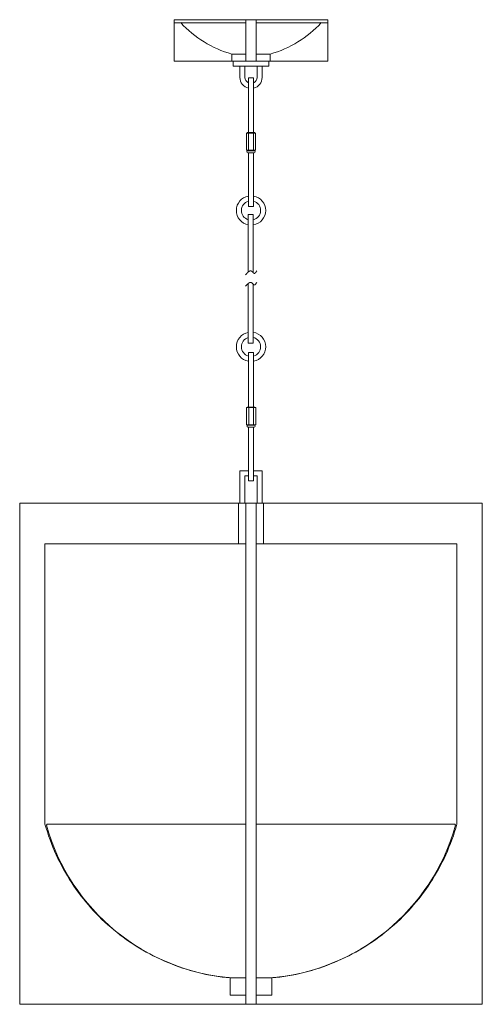
# Model space of a CAD drawing. Extents: x 629 to 1924, y -687 to 2070.
import ezdxf

# ---------------------------------------------------------------- set-up
doc = ezdxf.new("R2010")
doc.units = 0
doc.header["$MEASUREMENT"] = 0
doc.layers.add('Layer 1', color=7, linetype='Continuous')

# ---------------------------------------------------------------- blocks, each defined once
blk = doc.blocks.new('block 2')
at = {"layer": 'Layer 1', "color": 7, "lineweight": 18, "true_color": 0xffffff}
for points in [[(1061.2, 2070.1), (1491.9, 2070.1)], [(1061.2, 1953.9), (1061.2, 2070.1)], [(1262.5, 2070.1), (1262.5, 1953.9)], [(1290.7, 2070.1), (1290.7, 1953.9)], [(1491.9, 2070.1), (1491.9, 1953.9)], [(1061.2, 2061.7), (1262.5, 2061.7)], [(1290.7, 2061.7), (1491.9, 2061.7)], [(1222.8, 1973.7), (1222.8, 1953.9)], [(1222.8, 1973.7), (1262.5, 1973.7)], [(1290.7, 1973.7), (1330.4, 1973.7)], [(1330.4, 1973.7), (1330.4, 1953.9)], [(1061.2, 1953.9), (1491.9, 1953.9)], [(1227, 1953.9), (1227, 1939.8)], [(1227, 1953.9), (1326.2, 1953.9), (1326.2, 1939.8), (1227, 1939.8)], [(1234, 1939.8), (1319.1, 1939.8)], [(1245.4, 1939.8), (1245.4, 1908.6)], [(1259.6, 1939.8), (1259.6, 1908.6)], [(1293.6, 1939.8), (1293.6, 1908.6)], [(1307.7, 1939.8), (1307.7, 1908.6)], [(1269.4, 1907.3), (1283.7, 1907.3)], [(1269.4, 1907.3), (1269.4, 1754.3)], [(1283.7, 1907.3), (1283.7, 1754.3)], [(1263.6, 1704.6), (1263.6, 1752.8)], [(1263.6, 1752.8), (1289.7, 1752.8)], [(1265.6, 1754.3), (1287.7, 1754.3)], [(1265.6, 1754.3), (1265.6, 1752.8)], [(1270, 1704.6), (1270, 1752.8)], [(1283.2, 1704.6), (1283.2, 1752.8)], [(1287.7, 1754.3), (1287.7, 1752.8)], [(1289.7, 1704.6), (1289.7, 1752.8)], [(1263.6, 1704.6), (1289.7, 1704.6)], [(1265.6, 1703.3), (1265.6, 1704.6)], [(1265.6, 1703.3), (1287.7, 1703.3)], [(1268.1, 1697.5), (1285.2, 1697.5)], [(1269.4, 1697.5), (1269.4, 1547.3)], [(1283.7, 1697.5), (1269.6, 1697.5)], [(1283.7, 1697.5), (1283.7, 1547.3)], [(1287.7, 1703.3), (1287.7, 1704.6)], [(1269.4, 1547.3), (1283.7, 1547.3)], [(1269.1, 1363.7), (1269.1, 1524.6)], [(1283.1, 1361.4), (1283.1, 1524.6), (1269.1, 1524.6)], [(1261.4, 1355.6), (1262.5, 1356.9), (1263.1, 1357.5), (1263.6, 1358.1), (1264.2, 1358.7), (1264.6, 1359.3), (1264.9, 1359.6), (1265.1, 1359.9), (1265.5, 1360.2), (1265.7, 1360.4), (1266, 1360.8), (1266.2, 1361), (1266.4, 1361.3), (1266.8, 1361.6), (1267, 1361.9), (1267.3, 1362.1), (1267.5, 1362.3), (1267.8, 1362.6), (1268.1, 1362.8), (1268.4, 1363.1), (1268.6, 1363.3), (1268.8, 1363.5), (1269.1, 1363.8), (1269.4, 1363.9), (1269.7, 1364.1), (1269.9, 1364.4), (1270.2, 1364.5), (1270.4, 1364.7), (1270.8, 1364.9), (1271, 1365.1), (1271.2, 1365.2), (1271.5, 1365.5), (1271.7, 1365.6), (1272, 1365.7), (1272.3, 1365.8), (1272.6, 1365.9), (1272.8, 1366.1), (1273, 1366.2), (1273.2, 1366.2), (1273.3, 1366.2), (1273.4, 1366.3), (1273.5, 1366.3), (1273.6, 1366.3), (1273.8, 1366.4), (1274, 1366.4), (1274.1, 1366.4), (1274.2, 1366.4), (1274.4, 1366.5), (1274.5, 1366.5), (1274.6, 1366.5), (1274.7, 1366.5), (1274.8, 1366.5), (1275, 1366.5), (1275.1, 1366.5), (1275.2, 1366.5), (1275.3, 1366.5), (1275.4, 1366.5), (1275.6, 1366.5), (1275.8, 1366.5), (1275.9, 1366.5), (1276, 1366.5), (1276.2, 1366.5), (1276.3, 1366.5), (1276.4, 1366.5), (1276.5, 1366.4), (1276.6, 1366.4), (1276.8, 1366.4), (1276.9, 1366.4), (1277, 1366.3), (1277.1, 1366.3), (1277.2, 1366.3), (1277.4, 1366.2), (1277.5, 1366.2), (1277.6, 1366.1), (1277.7, 1366.1), (1278, 1365.9), (1278.1, 1365.9), (1278.2, 1365.8), (1278.3, 1365.7), (1278.4, 1365.7), (1278.6, 1365.6), (1278.7, 1365.5), (1278.8, 1365.5), (1278.9, 1365.3), (1279, 1365.2), (1279.2, 1365.1), (1279.3, 1365.1), (1279.4, 1365), (1279.6, 1364.7), (1279.9, 1364.5), (1280.1, 1364.3), (1280.4, 1364), (1280.6, 1363.9), (1280.8, 1363.7), (1281.1, 1363.4), (1281.7, 1362.8), (1282.2, 1362.3), (1282.4, 1362.1), (1282.6, 1362), (1282.9, 1361.7), (1283.1, 1361.5), (1283.4, 1361.3), (1283.5, 1361), (1283.6, 1360.9), (1283.7, 1360.9), (1283.8, 1360.8), (1284, 1360.7), (1284.1, 1360.5), (1284.2, 1360.5), (1284.3, 1360.4), (1284.4, 1360.3), (1284.6, 1360.3), (1284.7, 1360.2), (1284.8, 1360.2), (1284.9, 1360.1), (1285, 1360.1), (1285.2, 1359.9), (1285.3, 1359.9), (1285.4, 1359.9), (1285.5, 1359.8), (1285.6, 1359.8), (1285.8, 1359.8), (1285.9, 1359.8), (1286, 1359.7), (1286.1, 1359.7)], [(1286.1, 1359.7), (1286.2, 1359.7), (1286.4, 1359.7), (1286.5, 1359.7), (1286.6, 1359.7), (1286.7, 1359.8), (1286.8, 1359.8), (1287, 1359.8), (1287.1, 1359.8), (1287.2, 1359.9), (1287.3, 1359.9), (1287.4, 1360.1)], [(1286.1, 1359.7), (1286.1, 1359.7)], [(1287.4, 1360.1), (1287.6, 1360.1), (1287.7, 1360.2), (1287.8, 1360.3), (1287.9, 1360.3), (1288, 1360.4), (1288.2, 1360.5), (1288.3, 1360.5), (1288.4, 1360.7), (1288.4, 1360.8), (1288.5, 1360.9), (1288.6, 1360.9), (1288.8, 1361), (1288.9, 1361.1), (1289, 1361.3), (1289.1, 1361.4), (1289.2, 1361.5), (1289.2, 1361.6), (1289.4, 1361.7), (1289.5, 1361.9), (1289.6, 1362), (1289.7, 1362.1), (1289.8, 1362.2), (1290, 1362.3), (1290.1, 1362.7), (1290.3, 1362.9), (1290.6, 1363.3), (1290.8, 1363.5), (1290.9, 1363.9), (1291.2, 1364.1), (1291.4, 1364.5), (1291.5, 1364.9), (1291.8, 1365.1), (1292.1, 1365.8), (1292.6, 1366.5)], [(1287.4, 1360.1), (1287.4, 1360.1)], [(1261.4, 1323.6), (1262.5, 1324.8), (1263.1, 1325.4), (1263.6, 1326), (1264.2, 1326.6), (1264.6, 1327.2), (1264.9, 1327.4), (1265.1, 1327.8), (1265.5, 1328), (1265.7, 1328.3), (1266, 1328.6), (1266.2, 1328.9), (1266.4, 1329.1), (1266.8, 1329.5), (1267, 1329.7), (1267.3, 1329.9), (1267.5, 1330.2), (1267.8, 1330.4), (1268.1, 1330.7), (1268.4, 1330.9), (1268.6, 1331.1), (1268.8, 1331.4), (1269.1, 1331.6), (1269.4, 1331.7), (1269.7, 1332), (1269.9, 1332.2), (1270.2, 1332.3), (1270.4, 1332.6), (1270.8, 1332.8), (1271, 1332.9), (1271.2, 1333.1), (1271.5, 1333.3), (1271.7, 1333.4), (1272, 1333.5), (1272.3, 1333.7), (1272.6, 1333.8), (1272.8, 1333.9), (1273, 1334), (1273.2, 1334), (1273.3, 1334.1), (1273.4, 1334.1), (1273.5, 1334.1), (1273.6, 1334.1), (1273.8, 1334.3), (1274, 1334.3), (1274.1, 1334.3), (1274.2, 1334.3), (1274.4, 1334.4), (1274.5, 1334.4), (1274.6, 1334.4), (1274.7, 1334.4), (1274.8, 1334.4), (1275, 1334.4), (1275.1, 1334.4), (1275.2, 1334.4), (1275.3, 1334.4), (1275.4, 1334.4), (1275.6, 1334.4), (1275.8, 1334.4), (1275.9, 1334.4), (1276, 1334.4), (1276.2, 1334.4), (1276.3, 1334.4), (1276.4, 1334.4), (1276.5, 1334.3), (1276.6, 1334.3), (1276.8, 1334.3), (1276.9, 1334.3), (1277, 1334.1), (1277.1, 1334.1), (1277.2, 1334.1), (1277.4, 1334), (1277.5, 1334), (1277.6, 1333.9), (1277.7, 1333.9), (1278, 1333.8), (1278.1, 1333.8), (1278.2, 1333.7), (1278.3, 1333.7), (1278.4, 1333.5), (1278.6, 1333.4), (1278.7, 1333.4), (1278.8, 1333.3), (1278.9, 1333.2), (1279, 1333.1), (1279.2, 1333.1), (1279.3, 1332.9), (1279.4, 1332.8), (1279.6, 1332.6), (1279.9, 1332.3), (1280.1, 1332.1), (1280.4, 1332), (1280.6, 1331.7), (1280.8, 1331.5), (1281.1, 1331.3), (1281.7, 1330.8), (1282.2, 1330.2), (1282.4, 1330.1), (1282.6, 1329.8), (1282.9, 1329.6), (1283.1, 1329.3), (1283.4, 1329.1), (1283.5, 1328.9), (1283.6, 1328.9), (1283.7, 1328.7), (1283.8, 1328.6), (1284, 1328.5), (1284.1, 1328.4), (1284.2, 1328.4), (1284.3, 1328.3), (1284.4, 1328.1), (1284.6, 1328.1), (1284.7, 1328), (1284.8, 1328), (1284.9, 1327.9), (1285, 1327.9), (1285.2, 1327.8), (1285.3, 1327.8), (1285.4, 1327.8), (1285.5, 1327.7), (1285.6, 1327.7), (1285.8, 1327.7), (1285.9, 1327.7), (1286, 1327.5), (1286.1, 1327.5)], [(1269.1, 1164.6), (1269.1, 1331.5)], [(1283.1, 1164.6), (1283.1, 1329.2)], [(1286.1, 1327.5), (1286.2, 1327.5), (1286.4, 1327.5), (1286.5, 1327.5), (1286.6, 1327.5), (1286.7, 1327.7), (1286.8, 1327.7), (1287, 1327.7), (1287.1, 1327.7), (1287.2, 1327.8), (1287.3, 1327.8), (1287.4, 1327.9)], [(1286.1, 1327.5), (1286.1, 1327.5)], [(1287.4, 1327.9), (1287.6, 1328), (1287.7, 1328), (1287.8, 1328.1), (1287.9, 1328.1), (1288, 1328.3), (1288.2, 1328.4), (1288.3, 1328.4), (1288.4, 1328.5), (1288.4, 1328.6), (1288.5, 1328.7), (1288.6, 1328.7), (1288.8, 1328.9), (1288.9, 1329), (1289, 1329.1), (1289.1, 1329.2), (1289.2, 1329.3), (1289.2, 1329.5), (1289.4, 1329.6), (1289.5, 1329.7), (1289.6, 1329.8), (1289.7, 1329.9), (1289.8, 1330.1), (1290, 1330.2), (1290.1, 1330.5), (1290.3, 1330.8), (1290.6, 1331.1), (1290.8, 1331.4), (1290.9, 1331.7), (1291.2, 1332), (1291.4, 1332.3), (1291.5, 1332.7), (1291.8, 1332.9), (1292.1, 1333.7), (1292.6, 1334.4)], [(1287.4, 1327.9), (1287.4, 1327.9)], [(1269.1, 1164.6), (1283.1, 1164.6)], [(1269.4, 1138.5), (1283.7, 1138.5)], [(1269.4, 1138.5), (1269.4, 985.4)], [(1283.7, 1138.5), (1283.7, 985.4)], [(1263.6, 935.9), (1263.6, 984)], [(1263.6, 984), (1289.8, 984)], [(1265.6, 985.4), (1287.8, 985.4)], [(1265.6, 985.4), (1265.6, 984)], [(1270.2, 935.9), (1270.2, 984)], [(1283.2, 935.9), (1283.2, 984)], [(1287.8, 985.4), (1287.8, 984)], [(1289.8, 935.9), (1289.8, 984)], [(1263.6, 935.9), (1289.8, 935.9)], [(1265.6, 934.4), (1265.6, 935.9)], [(1265.6, 934.4), (1287.8, 934.4)], [(1268.2, 928.8), (1285.2, 928.8)], [(1269.4, 928.8), (1269.4, 778.5)], [(1283.8, 928.8), (1269.6, 928.8)], [(1283.7, 928.8), (1283.7, 778.5)], [(1287.8, 934.4), (1287.8, 935.9)], [(1245.4, 716.1), (1245.4, 806.9)], [(1245.4, 806.9), (1269.4, 806.9)], [(1283.7, 806.9), (1307.7, 806.9)], [(1307.7, 806.9), (1307.7, 716.1)], [(1259.6, 716.1), (1259.6, 792.7)], [(1259.6, 792.7), (1269.4, 792.7)], [(1269.4, 778.5), (1283.7, 778.5)], [(1283.7, 792.7), (1293.6, 792.7)], [(1293.6, 792.7), (1293.6, 716.1)], [(629, 716.1), (1924.3, 716.1)], [(629, 716.1), (1924.3, 716.1)], [(629, 716.1), (629, -687)], [(1241.2, 716.1), (1241.2, 602.7)], [(1262.5, 716.1), (1262.5, -687)], [(1290.7, 716.1), (1290.7, -687)], [(1311.9, 716.1), (1311.9, 602.7)], [(1924.3, -687), (1924.3, 716.1)], [(699.8, 602.7), (1262.5, 602.7)], [(699.8, 602.7), (699.8, -182.5)], [(1290.7, 602.7), (1853.4, 602.7)], [(1853.4, -182.5), (1853.4, 602.7)], [(699.8, -182.5), (703.2, -193.5), (706.5, -204.4), (710.1, -215.3), (714, -226.1), (718, -236.8), (722.2, -247.3), (726.7, -257.8), (731.2, -268.1), (736, -278.3), (741.1, -288.5), (746.1, -298.5), (751.5, -308.3), (757, -318.1), (762.7, -327.7), (768.6, -337.3), (774.6, -346.7), (780.8, -355.9), (787.2, -365.1), (793.6, -374.2), (800.4, -383.1), (807.2, -391.7), (814.2, -400.3), (821.4, -408.9), (828.6, -417.1), (836, -425.3), (843.7, -433.3), (851.4, -441.3), (859.3, -449.1), (867.3, -456.6), (875.5, -464.1), (883.8, -471.4), (892.2, -478.5), (900.8, -485.4), (909.4, -492.3), (918.3, -499), (927.2, -505.5), (936.3, -511.8), (945.4, -517.9), (954.8, -523.9), (964.2, -529.7), (973.6, -535.3), (983.4, -540.9), (993.1, -546.1), (1002.9, -551.3), (1012.9, -556.2), (1023, -561), (1033, -565.6), (1043.4, -569.9), (1053.7, -574.1), (1064.1, -578.2), (1074.7, -581.9), (1085.2, -585.6), (1095.9, -589), (1106.7, -592.2), (1117.6, -595.2), (1128.6, -598.1), (1139.6, -600.7), (1150.6, -603.1), (1161.8, -605.3), (1173.1, -607.3), (1184.4, -609.1), (1195.6, -610.7), (1207.2, -612), (1218.6, -613.2)], [(703.6, -185.3), (706, -182.4)], [(706, -182.4), (1262.5, -182.4)], [(1290.7, -182.4), (1847.4, -182.4)], [(1334.7, -613.2), (1346.1, -612), (1357.6, -610.7), (1368.9, -609.1), (1380.2, -607.3), (1391.5, -605.3), (1402.6, -603.1), (1413.7, -600.7), (1424.7, -598.1), (1435.6, -595.2), (1446.6, -592.2), (1457.4, -589), (1468, -585.6), (1478.6, -581.9), (1489.2, -578.2), (1499.6, -574.1), (1509.9, -569.9), (1520.2, -565.6), (1530.3, -561), (1540.4, -556.2), (1550.4, -551.3), (1560.2, -546.1), (1569.9, -540.9), (1579.6, -535.3), (1589.1, -529.7), (1598.5, -523.9), (1607.8, -517.9), (1617, -511.8), (1626.1, -505.5), (1635, -499), (1643.8, -492.3), (1652.5, -485.4), (1661.1, -478.5), (1669.5, -471.4), (1677.8, -464.1), (1686, -456.6), (1694, -449.1), (1701.9, -441.3), (1709.6, -433.3), (1717.3, -425.3), (1724.7, -417.1), (1731.9, -408.9), (1739.1, -400.3), (1746.1, -391.7), (1752.9, -383.1), (1759.6, -374.2), (1766.1, -365.1), (1772.5, -355.9), (1778.7, -346.7), (1784.7, -337.3), (1790.6, -327.7), (1796.2, -318.1), (1801.8, -308.3), (1807.2, -298.5), (1812.2, -288.5), (1817.2, -278.3), (1822, -268.1), (1826.6, -257.8), (1831, -247.3), (1835.2, -236.8), (1839.3, -226.1), (1843.2, -215.3), (1846.8, -204.4), (1850.1, -193.5), (1853.4, -182.4)], [(1849.5, -185.3), (1847.4, -182.4)], [(1218.6, -613.3), (1218.6, -661.6)], [(1218.6, -613.3), (1262.5, -613.3)], [(1220, -613.3), (1231.3, -613.3)], [(1290.7, -613.3), (1334.6, -613.3)], [(1322, -613.3), (1333.3, -613.3)], [(1334.6, -613.3), (1334.6, -661.6)], [(1218.6, -661.6), (1262.5, -661.6)], [(1220, -661.6), (1262.5, -661.6)], [(1290.7, -661.6), (1334.6, -661.6)], [(1290.7, -661.6), (1333.3, -661.6)], [(629, -687), (1924.3, -687)]]:
    blk.add_lwpolyline(points, dxfattribs=at)
for points in [[(1079.8, 2061.8), (1118.4, 2019.8), (1167.9, 1989.3), (1222.8, 1973.9)], [(1330.4, 1973.9), (1385.4, 1989.3), (1434.9, 2019.8), (1473.5, 2061.8)], [(1245.6, 1908.6), (1245.6, 1894.2), (1255.5, 1881.6), (1269.6, 1878.3)], [(1259.7, 1908.6), (1259.7, 1902), (1263.6, 1896), (1269.6, 1893.2)], [(1283.8, 1893.2), (1289.8, 1896), (1293.7, 1902), (1293.7, 1908.6)], [(1283.8, 1878.3), (1297.9, 1881.6), (1307.8, 1894.2), (1307.8, 1908.6)], [(703.7, -185.2), (770.5, -423.9), (979.8, -595.1), (1227, -613.2)], [(1326.3, -613.2), (1573.5, -595.1), (1782.8, -423.9), (1849.6, -185.2)]]:
    blk.add_open_spline(points, degree=3, dxfattribs=at)
for points in [[(1268.2, 1703.3), (1266.6, 1703.3), (1265.4, 1702), (1265.4, 1700.4), (1265.4, 1698.9), (1266.6, 1697.6), (1268.2, 1697.6)], [(1285.2, 1697.6), (1286.8, 1697.6), (1288, 1698.9), (1288, 1700.4), (1288, 1702), (1286.8, 1703.3), (1285.2, 1703.3)], [(1269.6, 1576.4), (1250, 1573), (1235.7, 1556), (1235.6, 1536.2), (1235.5, 1516.3), (1249.6, 1499.2), (1269.1, 1495.5)], [(1283.3, 1495.4), (1303.1, 1498.6), (1317.7, 1515.6), (1317.8, 1535.7), (1317.9, 1555.7), (1303.5, 1572.9), (1283.8, 1576.4)], [(1269.6, 1561.9), (1258, 1558.7), (1249.9, 1548.2), (1249.8, 1536.2), (1249.7, 1524.1), (1257.6, 1513.4), (1269.1, 1510.1)], [(1283.3, 1509.8), (1295.2, 1512.8), (1303.5, 1523.4), (1303.6, 1535.7), (1303.8, 1547.9), (1295.6, 1558.7), (1283.8, 1561.9)], [(1269.1, 1194.6), (1249.6, 1190.9), (1235.5, 1173.8), (1235.6, 1154), (1235.7, 1134.1), (1250, 1117.1), (1269.6, 1113.7)], [(1283.8, 1113.7), (1303.5, 1117.2), (1317.9, 1134.4), (1317.8, 1154.4), (1317.7, 1174.5), (1303.1, 1191.5), (1283.3, 1194.8)], [(1269.1, 1180.1), (1257.6, 1176.7), (1249.7, 1166), (1249.8, 1154), (1249.9, 1141.9), (1258, 1131.4), (1269.6, 1128.2)], [(1283.8, 1128.2), (1295.6, 1131.4), (1303.8, 1142.2), (1303.6, 1154.5), (1303.5, 1166.7), (1295.2, 1177.3), (1283.3, 1180.3)], [(1268.3, 934.4), (1266.7, 934.4), (1265.5, 933.2), (1265.5, 931.6), (1265.5, 930), (1266.7, 928.8), (1268.3, 928.8)], [(1285.2, 928.8), (1286.8, 928.8), (1288, 930), (1288, 931.6), (1288, 933.2), (1286.8, 934.4), (1285.2, 934.4)]]:
    blk.add_open_spline(points, degree=3, knots=[0, 0, 0, 0, 1, 1, 1, 2, 2, 2, 2], dxfattribs=at)

msp = doc.modelspace()

# ---------------------------------------------------------------- block references
at = {"layer": 'Layer 1'}
msp.add_blockref('block 2', (0, 0), dxfattribs=at)

doc.saveas('drawing.dxf')
